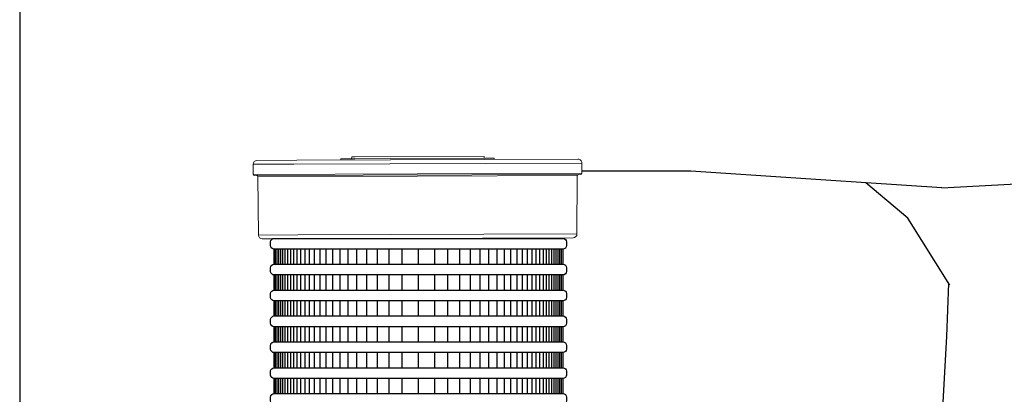
# Model space of a CAD drawing. Extents: x -2.4 to 14.1, y -9 to 1.5.
# Drawn here: x -2.4 to -1.1, y -4.2 to -3.7 of the extents above; entities that cross this region are included whole.
import ezdxf
from ezdxf.enums import TextEntityAlignment as Align

# ---------------------------------------------------------------- set-up
doc = ezdxf.new("R2010")
doc.units = 0
doc.header["$LTSCALE"] = 0.4
doc.header["$MEASUREMENT"] = 0
doc.layers.get('0').update_dxf_attribs({"linetype": 'CONTINUOUS'})
for name, color, linetype in [('image', 7, 'CONTINUOUS'), ('shade', 8, 'CONTINUOUS'), ('title', 4, 'CONTINUOUS')]:
    doc.layers.add(name, color=color, linetype=linetype)
doc.styles.add('L100', font='romans.shx', dxfattribs={"height": 0.1})
doc.styles.add('L200', font='arial_0.ttf', dxfattribs={"height": 0.2})
doc.styles.add('L80', font='romans__.ttf', dxfattribs={"height": 0.08})

# ---------------------------------------------------------------- blocks, each defined once
blk = doc.blocks.new('titleblock')
at = {"layer": 'title'}
blk.add_lwpolyline([(0, 0), (16.5, 0), (16.5, 10.5), (0, 10.5)], close=True, dxfattribs=at)
at = {"layer": 'title', "style": 'L200'}
for tag, p in [('TITLE1', (1.2314, 1.3437)), ('TITLE2', (1.2314, 0.9842)), ('TITLE3', (2.7136, 0.5928)), ('TITLE4', (2.7136, 0.2693))]:
    blk.add_attdef(tag, p, '', height=0.2, dxfattribs=at)
at = {"layer": 'title', "color": 7, "style": 'L80'}
blk.add_attdef('REVISED', text='', height=0.08, dxfattribs=at).set_placement((8.261, 0.9696), align=Align.RIGHT)
at = {"layer": 'title', "style": 'L200'}
blk.add_attdef('D', text='', height=0.2, dxfattribs=at).set_placement((0.6064, 0.8842), align=Align.MIDDLE)
at = {"layer": 'title', "color": 7}
for tag, p, height, style in [('SCALE', (1.2314, 0.7006), 0.1, 'L100'), ('DWG-NAME', (0.2639, 0.0847), 0.08, 'L80')]:
    blk.add_attdef(tag, p, '', height=height, dxfattribs=dict(at, style=style))
blk = doc.blocks.new('RWS-S')
at = {"color": 0, "linetype": 'Continuous', "lineweight": 0, "extrusion": (2e-16, 1, 0)}
for p, q in [((-0.2179, 0.3778), (-0.1644, 0.378)), ((-0.2178, 0.3644), (-0.2179, 0.3778)), ((-0.1606, 0.383), (-0.2129, 0.3828)), ((-0.1644, 0.378), (0.2153, 0.3793)), ((0.2102, 0.3843), (-0.1606, 0.383)), ((-0.0943, 0.3849), (-0.1026, 0.3849)), ((-0.1026, 0.3849), (-0.1026, 0.3832)), ((-0.0839, 0.3849), (-0.0943, 0.3849)), ((-0.0881, 0.3874), (-0.0884, 0.3849)), ((-0.0881, 0.3874), (-0.0837, 0.3874)), ((-0.0369, 0.3851), (-0.0839, 0.3849)), ((0.0864, 0.388), (-0.0837, 0.3874)), ((0.0885, 0.3855), (-0.0369, 0.3851)), ((0.0864, 0.388), (0.0865, 0.3855)), ((0.0999, 0.3856), (0.0885, 0.3855)), ((0.0999, 0.3856), (0.0999, 0.3839)), ((0.2153, 0.366), (0.2153, 0.3793)), ((0.2153, 0.366), (-0.2178, 0.3644)), ((-0.2162, 0.3628), (0.2136, 0.3643)), ((-0.2118, 0.3612), (0.2093, 0.3627)), ((-0.2109, 0.2845), (-0.2118, 0.3612)), ((0.2089, 0.286), (0.2093, 0.3627)), ((0.2089, 0.286), (-0.159, 0.2847)), ((-0.159, 0.2847), (-0.2109, 0.2845)), ((-0.2058, 0.2795), (-0.1552, 0.2797)), ((-0.1552, 0.2797), (0.2039, 0.281))]:
    blk.add_line(p, q, dxfattribs=at)
at = {"color": 0, "linetype": 'Continuous', "lineweight": 0, "extrusion": (-2e-16, 0, -1)}
for centre, radius, start, end in [((0.2129, 0.3778), 0.005, 359.7923, 89.7923), ((-0.2103, 0.3793), 0.005, 89.7923, 179.7923), ((0.2162, 0.3645), 0.00167, 269.7923, 359.7923), ((-0.211, 0.3627), 0.00167, 0.2923, 89.7923), ((-0.2136, 0.366), 0.00167, 179.7923, 269.7923), ((0.2135, 0.3611), 0.00167, 89.7923, 179.2923), ((-0.2039, 0.286), 0.005, 180.2923, 269.7923), ((0.2059, 0.2845), 0.005, 269.7923, 359.2923)]:
    blk.add_arc(centre, radius, start, end, dxfattribs=at)
at = {"layer": 'shade'}
for points in [[(-0.1903, 0.2801), (0.1905, 0.2801, -0.414214), (0.195, 0.2755), (0.195, 0.2706, -0.414214), (0.1905, 0.266), (-0.1903, 0.266, -0.414214), (-0.1949, 0.2705), (-0.1949, 0.2755, -0.414214)], [(-0.1903, 0.246), (0.1905, 0.246, -0.414214), (0.195, 0.2414), (0.195, 0.2365, -0.414214), (0.1905, 0.2319), (-0.1903, 0.2319, -0.414214), (-0.1949, 0.2365), (-0.1949, 0.2414, -0.414214)], [(-0.1903, 0.2119), (0.1905, 0.2119, -0.414214), (0.195, 0.2074), (0.195, 0.2024, -0.414214), (0.1905, 0.1979), (-0.1903, 0.1979, -0.414214), (-0.1949, 0.2024), (-0.1949, 0.2074, -0.414214)], [(-0.1903, 0.1779), (0.1905, 0.1779, -0.414214), (0.195, 0.1733), (0.195, 0.1684, -0.414214), (0.1905, 0.1638), (-0.1903, 0.1638, -0.414214), (-0.1949, 0.1683), (-0.1949, 0.1733, -0.414214)], [(-0.1903, 0.1438), (0.1905, 0.1438, -0.414214), (0.195, 0.1392), (0.195, 0.1343, -0.414214), (0.1905, 0.1297), (-0.1903, 0.1297, -0.414214), (-0.1949, 0.1343), (-0.1949, 0.1392, -0.414214)], [(-0.1903, 0.1097), (0.1905, 0.1097, -0.414214), (0.195, 0.1052), (0.195, 0.1002, -0.414214), (0.1905, 0.0957), (-0.1903, 0.0957, -0.414214), (-0.1949, 0.1002), (-0.1949, 0.1052, -0.414214)]]:
    blk.add_lwpolyline(points, format="xyb", close=True, dxfattribs=at)
at = {"layer": 'shade', "flags": 128}
for points in [[(-0.1903, 0.246), (-0.1903, 0.266)], [(-0.1884, 0.246), (-0.1884, 0.266)], [(-0.1863, 0.246), (-0.1863, 0.266)], [(-0.184, 0.246), (-0.184, 0.266)], [(-0.1815, 0.246), (-0.1815, 0.266)], [(-0.1787, 0.246), (-0.1787, 0.266)], [(-0.1756, 0.246), (-0.1756, 0.266)], [(-0.1723, 0.246), (-0.1723, 0.266)], [(-0.1685, 0.246), (-0.1685, 0.266)], [(-0.1644, 0.246), (-0.1644, 0.266)], [(-0.16, 0.246), (-0.16, 0.266)], [(-0.155, 0.246), (-0.155, 0.266)], [(-0.1496, 0.246), (-0.1496, 0.266)], [(-0.1436, 0.246), (-0.1436, 0.266)], [(-0.137, 0.246), (-0.137, 0.266)], [(-0.1298, 0.246), (-0.1298, 0.266)], [(-0.1218, 0.246), (-0.1218, 0.266)], [(-0.113, 0.246), (-0.113, 0.266)], [(-0.1034, 0.246), (-0.1034, 0.266)], [(-0.0928, 0.246), (-0.0928, 0.266)], [(-0.0811, 0.246), (-0.0811, 0.266)], [(-0.0683, 0.246), (-0.0683, 0.266)], [(-0.0542, 0.246), (-0.0542, 0.266)], [(-0.0387, 0.246), (-0.0387, 0.266)], [(-0.0216, 0.246), (-0.0216, 0.266)], [(0.0001, 0.246), (0.0001, 0.266)], [(0.0217, 0.246), (0.0217, 0.266)], [(0.0388, 0.246), (0.0388, 0.266)], [(0.0543, 0.246), (0.0543, 0.266)], [(0.0684, 0.246), (0.0684, 0.266)], [(0.0813, 0.246), (0.0813, 0.266)], [(0.0929, 0.246), (0.0929, 0.266)], [(0.1035, 0.246), (0.1035, 0.266)], [(0.1132, 0.246), (0.1132, 0.266)], [(0.1219, 0.246), (0.1219, 0.266)], [(0.1299, 0.246), (0.1299, 0.266)], [(0.1371, 0.246), (0.1371, 0.266)], [(0.1437, 0.246), (0.1437, 0.266)], [(0.1497, 0.246), (0.1497, 0.266)], [(0.1551, 0.246), (0.1551, 0.266)], [(0.1601, 0.246), (0.1601, 0.266)], [(0.1646, 0.246), (0.1646, 0.266)], [(0.1687, 0.246), (0.1687, 0.266)], [(0.1724, 0.246), (0.1724, 0.266)], [(0.1758, 0.246), (0.1758, 0.266)], [(0.1788, 0.246), (0.1788, 0.266)], [(0.1816, 0.246), (0.1816, 0.266)], [(0.1842, 0.246), (0.1842, 0.266)], [(0.1865, 0.246), (0.1865, 0.266)], [(0.1886, 0.246), (0.1886, 0.266)], [(0.1905, 0.246), (0.1905, 0.266)], [(-0.1903, 0.2119), (-0.1903, 0.2319)], [(-0.1884, 0.2119), (-0.1884, 0.2319)], [(-0.1863, 0.2119), (-0.1863, 0.2319)], [(-0.184, 0.2119), (-0.184, 0.2319)], [(-0.1815, 0.2119), (-0.1815, 0.2319)], [(-0.1787, 0.2119), (-0.1787, 0.2319)], [(-0.1756, 0.2119), (-0.1756, 0.2319)], [(-0.1723, 0.2119), (-0.1723, 0.2319)], [(-0.1685, 0.2119), (-0.1685, 0.2319)], [(-0.1644, 0.2119), (-0.1644, 0.2319)], [(-0.16, 0.2119), (-0.16, 0.2319)], [(-0.155, 0.2119), (-0.155, 0.2319)], [(-0.1496, 0.2119), (-0.1496, 0.2319)], [(-0.1436, 0.2119), (-0.1436, 0.2319)], [(-0.137, 0.2119), (-0.137, 0.2319)], [(-0.1298, 0.2119), (-0.1298, 0.2319)], [(-0.1218, 0.2119), (-0.1218, 0.2319)], [(-0.113, 0.2119), (-0.113, 0.2319)], [(-0.1034, 0.2119), (-0.1034, 0.2319)], [(-0.0928, 0.2119), (-0.0928, 0.2319)], [(-0.0811, 0.2119), (-0.0811, 0.2319)], [(-0.0683, 0.2119), (-0.0683, 0.2319)], [(-0.0542, 0.2119), (-0.0542, 0.2319)], [(-0.0387, 0.2119), (-0.0387, 0.2319)], [(-0.0216, 0.2119), (-0.0216, 0.2319)], [(0.0001, 0.2119), (0.0001, 0.2319)], [(0.0217, 0.2119), (0.0217, 0.2319)], [(0.0388, 0.2119), (0.0388, 0.2319)], [(0.0543, 0.2119), (0.0543, 0.2319)], [(0.0684, 0.2119), (0.0684, 0.2319)], [(0.0813, 0.2119), (0.0813, 0.2319)], [(0.0929, 0.2119), (0.0929, 0.2319)], [(0.1035, 0.2119), (0.1035, 0.2319)], [(0.1132, 0.2119), (0.1132, 0.2319)], [(0.1219, 0.2119), (0.1219, 0.2319)], [(0.1299, 0.2119), (0.1299, 0.2319)], [(0.1371, 0.2119), (0.1371, 0.2319)], [(0.1437, 0.2119), (0.1437, 0.2319)], [(0.1497, 0.2119), (0.1497, 0.2319)], [(0.1551, 0.2119), (0.1551, 0.2319)], [(0.1601, 0.2119), (0.1601, 0.2319)], [(0.1646, 0.2119), (0.1646, 0.2319)], [(0.1687, 0.2119), (0.1687, 0.2319)], [(0.1724, 0.2119), (0.1724, 0.2319)], [(0.1758, 0.2119), (0.1758, 0.2319)], [(0.1788, 0.2119), (0.1788, 0.2319)], [(0.1816, 0.2119), (0.1816, 0.2319)], [(0.1842, 0.2119), (0.1842, 0.2319)], [(0.1865, 0.2119), (0.1865, 0.2319)], [(0.1886, 0.2119), (0.1886, 0.2319)], [(0.1905, 0.2119), (0.1905, 0.2319)], [(-0.1903, 0.1779), (-0.1903, 0.1979)], [(-0.1884, 0.1779), (-0.1884, 0.1979)], [(-0.1863, 0.1779), (-0.1863, 0.1979)], [(-0.184, 0.1779), (-0.184, 0.1979)], [(-0.1815, 0.1779), (-0.1815, 0.1979)], [(-0.1787, 0.1779), (-0.1787, 0.1979)], [(-0.1756, 0.1779), (-0.1756, 0.1979)], [(-0.1723, 0.1779), (-0.1723, 0.1979)], [(-0.1685, 0.1779), (-0.1685, 0.1979)], [(-0.1644, 0.1779), (-0.1644, 0.1979)], [(-0.16, 0.1779), (-0.16, 0.1979)], [(-0.155, 0.1779), (-0.155, 0.1979)], [(-0.1496, 0.1779), (-0.1496, 0.1979)], [(-0.1436, 0.1779), (-0.1436, 0.1979)], [(-0.137, 0.1779), (-0.137, 0.1979)], [(-0.1298, 0.1779), (-0.1298, 0.1979)], [(-0.1218, 0.1779), (-0.1218, 0.1979)], [(-0.113, 0.1779), (-0.113, 0.1979)], [(-0.1034, 0.1779), (-0.1034, 0.1979)], [(-0.0928, 0.1779), (-0.0928, 0.1979)], [(-0.0811, 0.1779), (-0.0811, 0.1979)], [(-0.0683, 0.1779), (-0.0683, 0.1979)], [(-0.0542, 0.1779), (-0.0542, 0.1979)], [(-0.0387, 0.1779), (-0.0387, 0.1979)], [(-0.0216, 0.1779), (-0.0216, 0.1979)], [(0.0001, 0.1779), (0.0001, 0.1979)], [(0.0217, 0.1779), (0.0217, 0.1979)], [(0.0388, 0.1779), (0.0388, 0.1979)], [(0.0543, 0.1779), (0.0543, 0.1979)], [(0.0684, 0.1779), (0.0684, 0.1979)], [(0.0813, 0.1779), (0.0813, 0.1979)], [(0.0929, 0.1779), (0.0929, 0.1979)], [(0.1035, 0.1779), (0.1035, 0.1979)], [(0.1132, 0.1779), (0.1132, 0.1979)], [(0.1219, 0.1779), (0.1219, 0.1979)], [(0.1299, 0.1779), (0.1299, 0.1979)], [(0.1371, 0.1779), (0.1371, 0.1979)], [(0.1437, 0.1779), (0.1437, 0.1979)], [(0.1497, 0.1779), (0.1497, 0.1979)], [(0.1551, 0.1779), (0.1551, 0.1979)], [(0.1601, 0.1779), (0.1601, 0.1979)], [(0.1646, 0.1779), (0.1646, 0.1979)], [(0.1687, 0.1779), (0.1687, 0.1979)], [(0.1724, 0.1779), (0.1724, 0.1979)], [(0.1758, 0.1779), (0.1758, 0.1979)], [(0.1788, 0.1779), (0.1788, 0.1979)], [(0.1816, 0.1779), (0.1816, 0.1979)], [(0.1842, 0.1779), (0.1842, 0.1979)], [(0.1865, 0.1779), (0.1865, 0.1979)], [(0.1886, 0.1779), (0.1886, 0.1979)], [(0.1905, 0.1779), (0.1905, 0.1979)], [(-0.1903, 0.1438), (-0.1903, 0.1638)], [(-0.1884, 0.1438), (-0.1884, 0.1638)], [(-0.1863, 0.1438), (-0.1863, 0.1638)], [(-0.184, 0.1438), (-0.184, 0.1638)], [(-0.1815, 0.1438), (-0.1815, 0.1638)], [(-0.1787, 0.1438), (-0.1787, 0.1638)], [(-0.1756, 0.1438), (-0.1756, 0.1638)], [(-0.1723, 0.1438), (-0.1723, 0.1638)], [(-0.1685, 0.1438), (-0.1685, 0.1638)], [(-0.1644, 0.1438), (-0.1644, 0.1638)], [(-0.16, 0.1438), (-0.16, 0.1638)], [(-0.155, 0.1438), (-0.155, 0.1638)], [(-0.1496, 0.1438), (-0.1496, 0.1638)], [(-0.1436, 0.1438), (-0.1436, 0.1638)], [(-0.137, 0.1438), (-0.137, 0.1638)], [(-0.1298, 0.1438), (-0.1298, 0.1638)], [(-0.1218, 0.1438), (-0.1218, 0.1638)], [(-0.113, 0.1438), (-0.113, 0.1638)], [(-0.1034, 0.1438), (-0.1034, 0.1638)], [(-0.0928, 0.1438), (-0.0928, 0.1638)], [(-0.0811, 0.1438), (-0.0811, 0.1638)], [(-0.0683, 0.1438), (-0.0683, 0.1638)], [(-0.0542, 0.1438), (-0.0542, 0.1638)], [(-0.0387, 0.1438), (-0.0387, 0.1638)], [(-0.0216, 0.1438), (-0.0216, 0.1638)], [(0.0001, 0.1438), (0.0001, 0.1638)], [(0.0217, 0.1438), (0.0217, 0.1638)], [(0.0388, 0.1438), (0.0388, 0.1638)], [(0.0543, 0.1438), (0.0543, 0.1638)], [(0.0684, 0.1438), (0.0684, 0.1638)], [(0.0813, 0.1438), (0.0813, 0.1638)], [(0.0929, 0.1438), (0.0929, 0.1638)], [(0.1035, 0.1438), (0.1035, 0.1638)], [(0.1132, 0.1438), (0.1132, 0.1638)], [(0.1219, 0.1438), (0.1219, 0.1638)], [(0.1299, 0.1438), (0.1299, 0.1638)], [(0.1371, 0.1438), (0.1371, 0.1638)], [(0.1437, 0.1438), (0.1437, 0.1638)], [(0.1497, 0.1438), (0.1497, 0.1638)], [(0.1551, 0.1438), (0.1551, 0.1638)], [(0.1601, 0.1438), (0.1601, 0.1638)], [(0.1646, 0.1438), (0.1646, 0.1638)], [(0.1687, 0.1438), (0.1687, 0.1638)], [(0.1724, 0.1438), (0.1724, 0.1638)], [(0.1758, 0.1438), (0.1758, 0.1638)], [(0.1788, 0.1438), (0.1788, 0.1638)], [(0.1816, 0.1438), (0.1816, 0.1638)], [(0.1842, 0.1438), (0.1842, 0.1638)], [(0.1865, 0.1438), (0.1865, 0.1638)], [(0.1886, 0.1438), (0.1886, 0.1638)], [(0.1905, 0.1438), (0.1905, 0.1638)], [(-0.1903, 0.1097), (-0.1903, 0.1297)], [(-0.1884, 0.1097), (-0.1884, 0.1297)], [(-0.1863, 0.1097), (-0.1863, 0.1297)], [(-0.184, 0.1097), (-0.184, 0.1297)], [(-0.1815, 0.1097), (-0.1815, 0.1297)], [(-0.1787, 0.1097), (-0.1787, 0.1297)], [(-0.1756, 0.1097), (-0.1756, 0.1297)], [(-0.1723, 0.1097), (-0.1723, 0.1297)], [(-0.1685, 0.1097), (-0.1685, 0.1297)], [(-0.1644, 0.1097), (-0.1644, 0.1297)], [(-0.16, 0.1097), (-0.16, 0.1297)], [(-0.155, 0.1097), (-0.155, 0.1297)], [(-0.1496, 0.1097), (-0.1496, 0.1297)], [(-0.1436, 0.1097), (-0.1436, 0.1297)], [(-0.137, 0.1097), (-0.137, 0.1297)], [(-0.1298, 0.1097), (-0.1298, 0.1297)], [(-0.1218, 0.1097), (-0.1218, 0.1297)], [(-0.113, 0.1097), (-0.113, 0.1297)], [(-0.1034, 0.1097), (-0.1034, 0.1297)], [(-0.0928, 0.1097), (-0.0928, 0.1297)], [(-0.0811, 0.1097), (-0.0811, 0.1297)], [(-0.0683, 0.1097), (-0.0683, 0.1297)], [(-0.0542, 0.1097), (-0.0542, 0.1297)], [(-0.0387, 0.1097), (-0.0387, 0.1297)], [(-0.0216, 0.1097), (-0.0216, 0.1297)], [(0.0001, 0.1097), (0.0001, 0.1297)], [(0.0217, 0.1097), (0.0217, 0.1297)], [(0.0388, 0.1097), (0.0388, 0.1297)], [(0.0543, 0.1097), (0.0543, 0.1297)], [(0.0684, 0.1097), (0.0684, 0.1297)], [(0.0813, 0.1097), (0.0813, 0.1297)], [(0.0929, 0.1097), (0.0929, 0.1297)], [(0.1035, 0.1097), (0.1035, 0.1297)], [(0.1132, 0.1097), (0.1132, 0.1297)], [(0.1219, 0.1097), (0.1219, 0.1297)], [(0.1299, 0.1097), (0.1299, 0.1297)], [(0.1371, 0.1097), (0.1371, 0.1297)], [(0.1437, 0.1097), (0.1437, 0.1297)], [(0.1497, 0.1097), (0.1497, 0.1297)], [(0.1551, 0.1097), (0.1551, 0.1297)], [(0.1601, 0.1097), (0.1601, 0.1297)], [(0.1646, 0.1097), (0.1646, 0.1297)], [(0.1687, 0.1097), (0.1687, 0.1297)], [(0.1724, 0.1097), (0.1724, 0.1297)], [(0.1758, 0.1097), (0.1758, 0.1297)], [(0.1788, 0.1097), (0.1788, 0.1297)], [(0.1816, 0.1097), (0.1816, 0.1297)], [(0.1842, 0.1097), (0.1842, 0.1297)], [(0.1865, 0.1097), (0.1865, 0.1297)], [(0.1886, 0.1097), (0.1886, 0.1297)], [(0.1905, 0.1097), (0.1905, 0.1297)], [(-0.1903, 0.0757), (-0.1903, 0.0957)], [(-0.1884, 0.0757), (-0.1884, 0.0957)], [(-0.1863, 0.0757), (-0.1863, 0.0957)], [(-0.184, 0.0757), (-0.184, 0.0957)], [(-0.1815, 0.0757), (-0.1815, 0.0957)], [(-0.1787, 0.0757), (-0.1787, 0.0957)], [(-0.1756, 0.0757), (-0.1756, 0.0957)], [(-0.1723, 0.0757), (-0.1723, 0.0957)], [(-0.1685, 0.0757), (-0.1685, 0.0957)], [(-0.1644, 0.0757), (-0.1644, 0.0957)], [(-0.16, 0.0757), (-0.16, 0.0957)], [(-0.155, 0.0757), (-0.155, 0.0957)], [(-0.1496, 0.0757), (-0.1496, 0.0957)], [(-0.1436, 0.0757), (-0.1436, 0.0957)], [(-0.137, 0.0757), (-0.137, 0.0957)], [(-0.1298, 0.0757), (-0.1298, 0.0957)], [(-0.1218, 0.0757), (-0.1218, 0.0957)], [(-0.113, 0.0757), (-0.113, 0.0957)], [(-0.1034, 0.0757), (-0.1034, 0.0957)], [(-0.0928, 0.0757), (-0.0928, 0.0957)], [(-0.0811, 0.0757), (-0.0811, 0.0957)], [(-0.0683, 0.0757), (-0.0683, 0.0957)], [(-0.0542, 0.0757), (-0.0542, 0.0957)], [(-0.0387, 0.0757), (-0.0387, 0.0957)], [(-0.0216, 0.0757), (-0.0216, 0.0957)], [(0.0001, 0.0757), (0.0001, 0.0957)], [(0.0217, 0.0757), (0.0217, 0.0957)], [(0.0388, 0.0757), (0.0388, 0.0957)], [(0.0543, 0.0757), (0.0543, 0.0957)], [(0.0684, 0.0757), (0.0684, 0.0957)], [(0.0813, 0.0757), (0.0813, 0.0957)], [(0.0929, 0.0757), (0.0929, 0.0957)], [(0.1035, 0.0757), (0.1035, 0.0957)], [(0.1132, 0.0757), (0.1132, 0.0957)], [(0.1219, 0.0757), (0.1219, 0.0957)], [(0.1299, 0.0757), (0.1299, 0.0957)], [(0.1371, 0.0757), (0.1371, 0.0957)], [(0.1437, 0.0757), (0.1437, 0.0957)], [(0.1497, 0.0757), (0.1497, 0.0957)], [(0.1551, 0.0757), (0.1551, 0.0957)], [(0.1601, 0.0757), (0.1601, 0.0957)], [(0.1646, 0.0757), (0.1646, 0.0957)], [(0.1687, 0.0757), (0.1687, 0.0957)], [(0.1724, 0.0757), (0.1724, 0.0957)], [(0.1758, 0.0757), (0.1758, 0.0957)], [(0.1788, 0.0757), (0.1788, 0.0957)], [(0.1816, 0.0757), (0.1816, 0.0957)], [(0.1842, 0.0757), (0.1842, 0.0957)], [(0.1865, 0.0757), (0.1865, 0.0957)], [(0.1886, 0.0757), (0.1886, 0.0957)], [(0.1905, 0.0757), (0.1905, 0.0957)]]:
    blk.add_lwpolyline(points, dxfattribs=at)
at = {"layer": 'shade'}
blk.add_lwpolyline([(-0.041, 0.0616), (-0.1903, 0.0616, -0.414214), (-0.1949, 0.0661), (-0.1949, 0.0711, -0.414214), (-0.1903, 0.0757), (0.1905, 0.0757, -0.414214), (0.195, 0.0711), (0.195, 0.0662, -0.414214), (0.1905, 0.0616), (0.0412, 0.0616)], format="xyb", dxfattribs=at)

msp = doc.modelspace()

# ---------------------------------------------------------------- linework, layer by layer
at = {"layer": 'image'}
for points in [[(-1.3461, -3.9247), (-1.5242, -3.9129), (-1.6679, -3.9129)], [(-1.1932, -3.9349), (-1.3461, -3.9247)], [(-1.1829, -4.063), (-1.238, -3.9748), (-1.2937, -3.9282)], [(-1.1932, -3.9349), (-1.0539, -3.9275)], [(-1.1845, -4.0604), (-1.1871, -4.1309), (-1.1934, -4.2408), (-1.2004, -4.342), (-1.2073, -4.435), (-1.2131, -4.5203), (-1.2169, -4.5984), (-1.2178, -4.6699), (-1.216, -4.7349), (-1.2117, -4.7937), (-1.2051, -4.8465), (-1.1964, -4.8935), (-1.186, -4.9349), (-1.1741, -4.9709), (-1.1608, -5.0017), (-1.1462, -5.0275), (-1.1283, -5.0488), (-1.1051, -5.0661)]]:
    msp.add_lwpolyline(points, dxfattribs=at)

# ---------------------------------------------------------------- block references
msp.add_blockref('RWS-S', (-1.8832, -4.2816), dxfattribs=at)
at = {"layer": 'title'}
msp.add_blockref('titleblock', (-2.4089, -8.976), dxfattribs=at)

doc.saveas('drawing.dxf')
